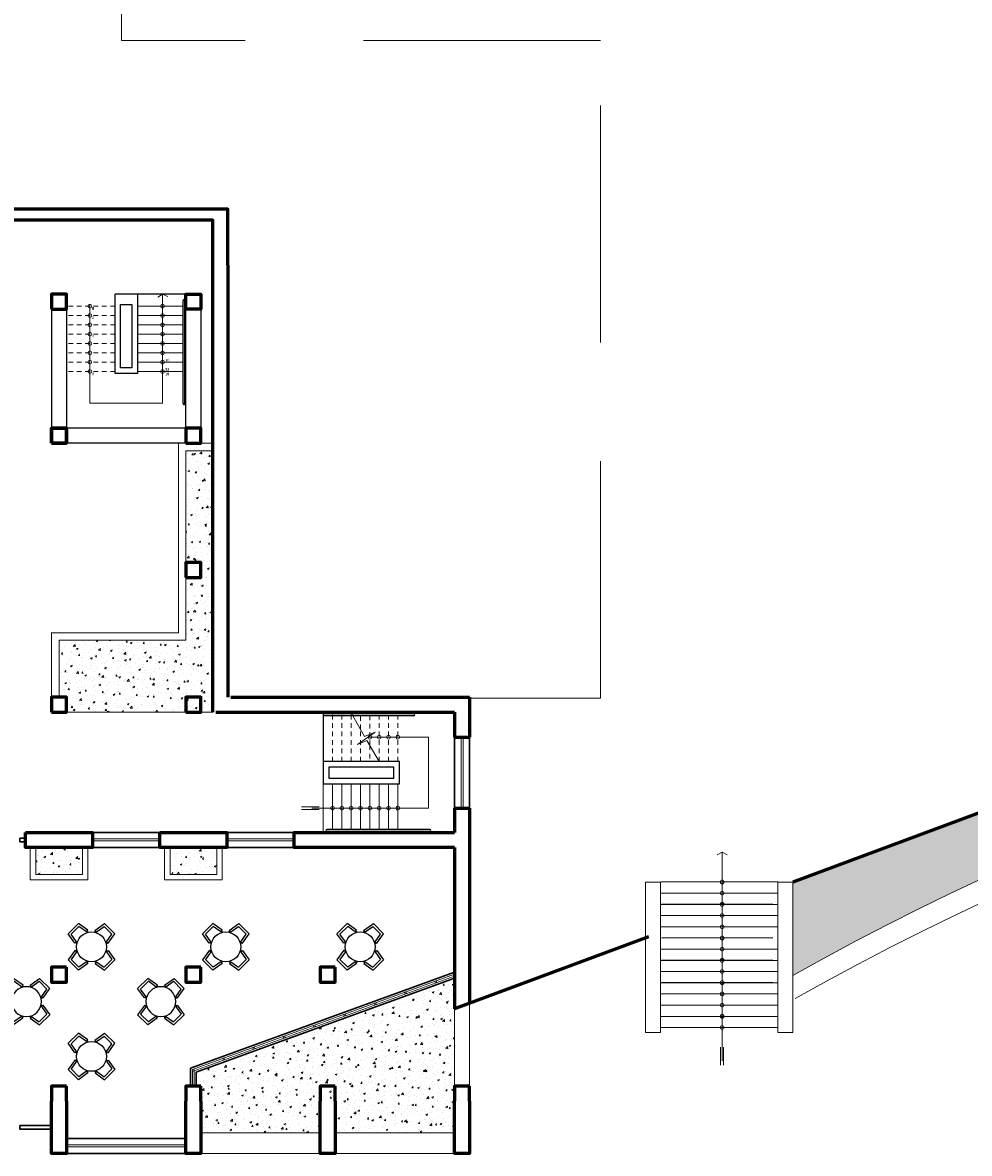
# Model space of a CAD drawing. Units: millimetres. Extents: x 3127 to 7562, y 933 to 3869.
# Drawn here: x 6578 to 6604, y 1430 to 1461 of the extents above; entities that cross this region are included whole.
import ezdxf

# ---------------------------------------------------------------- set-up
doc = ezdxf.new("R2010")
doc.units = ezdxf.units.MM
doc.linetypes.add('DASHED2', pattern=[9.525, 6.35, -3.175])
doc.linetypes.add('HIDDEN2', pattern=[0.1875, 0.125, -0.0625])
for name, color, linetype, lineweight in [('02', 5, 'Continuous', 18), ('A ALFEIZAR', 10, 'Continuous', 30), ('A MOBILIARIO FIJO', 22, 'Continuous', 25), ('A MOBILIARIO MOVIL', 30, 'Continuous', 25), ('A MUROS', 22, 'Continuous', 60), ('A PISOS Y PELDAÑOS', 50, 'Continuous', 20), ('A VEJETACION PASTO', 64, 'Continuous', 15), ('A VENTANAS', 150, 'Continuous', 18), ('gradas', 34, 'Continuous', 18), ('Pisos Lejos', 50, 'Continuous', 9), ('PROYECC', 252, 'DASHED2', 5), ('TEXTOS03', 3, 'Continuous', 13)]:
    doc.layers.add(name, color=color, linetype=linetype, lineweight=lineweight)
doc.layers.add('zzzz', color=7, linetype='Continuous')
doc.styles.add('BT', font='cityb___.ttf')
pattern_1 = [(50, (505.8559, -243.52767), (0.455461672, -0.039847714), [0.047625, -0.523875]), (355, (505.8559, -243.52767), (-0.088108554, 0.477642113), [0.0381, -0.41910146]), (100.451445, (505.89386, -243.531), (0.367353118, 0.43779438), [0.040475022, -0.44522561]), (46.1842, (505.8559, -243.40067), (0.6776976, -0.10510582), [0.0714375, -0.7858125]), (96.635558, (505.9124, -243.4094), (0.593510335, 0.61856531), [0.06071256, -0.66783902]), (351.184151, (505.8559, -243.4007), (0.593510335, 0.61856531), [0.05714992, -0.62864933]), (21, (505.9194, -243.4324), (0.379035978, -0.255662995), [0.047625, -0.523875]), (326, (505.9194, -243.4324), (0.15450507, 0.460469915), [0.0381, -0.4191]), (71.451445, (505.951, -243.45372), (0.533541048, 0.204806922), [0.040475022, -0.445224844]), (37.5, (505.85591, -243.52767), (0.007721508, 0.211387597), [0, -0.41402, 0, -0.42545, 0, -0.4206875]), (7.5, (505.8559, -243.52767), (0.167049156, 0.250451437), [0, -0.24257, 0, -0.404495, 0, -0.1603375]), (327.5, (505.7143, -243.52767), (0.338976488, -0.01432186), [0, -0.15875, 0, -0.4953, 0, -0.657225]), (317.5, (505.6508, -243.52767), (0.370322953, 0.063566228), [0, -0.206375, 0, -0.32893, 0, -0.466725])]

# ---------------------------------------------------------------- blocks, each defined once
blk = doc.blocks.new('A$C57F9460F')
for p, q in [((0.446, 1.073), (0.497, 1.378)), ((0.497, 1.378), (0.882, 1.378)), ((0.5, 1.064), (0.541, 1.312)), ((0.541, 1.312), (0.837, 1.312)), ((0.878, 1.064), (0.837, 1.312)), ((0.932, 1.073), (0.882, 1.378)), ((0.305, 0.932), (0, 0.882)), ((0.314, 0.878), (0.305, 0.932)), ((0.5, 1.064), (0.446, 1.073)), ((0.473, 1.069), (0.473, 1.026)), ((0.878, 1.064), (0.932, 1.073)), ((0.905, 1.069), (0.905, 1.026)), ((1.064, 0.878), (1.073, 0.932)), ((1.073, 0.932), (1.378, 0.882)), ((0, 0.497), (0, 0.882)), ((0.314, 0.878), (0.066, 0.837)), ((0.066, 0.541), (0.066, 0.837)), ((0.31, 0.905), (0.353, 0.905)), ((1.069, 0.905), (1.026, 0.905)), ((1.064, 0.878), (1.312, 0.837)), ((1.312, 0.541), (1.312, 0.837)), ((1.378, 0.497), (1.378, 0.882)), ((0.314, 0.444), (0, 0.497)), ((0.314, 0.5), (0.066, 0.541)), ((0.314, 0.444), (0.314, 0.5)), ((0.314, 0.472), (0.353, 0.472)), ((0.5, 0.314), (0.446, 0.305)), ((0.446, 0.305), (0.497, 0)), ((0.473, 0.31), (0.473, 0.353)), ((0.5, 0.314), (0.541, 0.066)), ((0.878, 0.314), (0.837, 0.066)), ((0.878, 0.314), (0.932, 0.305)), ((0.932, 0.305), (0.882, 0)), ((0.905, 0.31), (0.905, 0.353)), ((1.064, 0.472), (1.025, 0.472)), ((1.064, 0.5), (1.312, 0.541)), ((1.064, 0.444), (1.064, 0.5)), ((1.064, 0.444), (1.378, 0.497)), ((0.541, 0.066), (0.837, 0.066)), ((0.497, 0), (0.882, 0))]:
    blk.add_line(p, q)
blk.add_circle((0.689, 0.689), 0.4)

msp = doc.modelspace()

# ---------------------------------------------------------------- hatches: boundary and pattern name
at = {"layer": 'A VEJETACION PASTO'}
h = msp.add_hatch(dxfattribs=at)
h.set_pattern_fill('AR-CONC', color=256, scale=0.008901, style=0)
h.set_pattern_definition([(50, (501.9749, -1731.222), (1.62169032, -0.14187945), [0.1695708, -1.86527883]), (355, (501.975, -1731.222), (-0.3137142, 1.7006647), [0.13565664, -1.49222826]), (100.451445, (502.11, -1731.2339), (1.30797613, 1.5587852), [0.144113, -1.5852444]), (46.1842, (501.975, -1730.7699), (2.41297063, -0.37423366), [0.2543562, -2.7979182]), (96.635558, (502.176, -1730.801), (2.11321835, 2.2024276), [0.2161696, -2.3778687]), (351.18415, (501.975, -1730.7699), (2.11321835, 2.2024276), [0.2034847, -2.2383322]), (21, (502.201, -1730.8829), (1.34957344, -0.91029878), [0.1695708, -1.86527883]), (326, (502.201, -1730.8829), (0.55012176, 1.63952237), [0.13565664, -1.49222306]), (71.451445, (502.3135, -1730.9588), (1.8996952, 0.7292236), [0.144113, -1.58524166]), (37.5, (501.9749, -1731.22205), (0.02749275, 0.752654373), [0, -1.47413551, 0, -1.5148325, 0, -1.49787542]), (7.5, (501.9749, -1731.22205), (0.5947855, 0.89174281), [0, -0.86368062, 0, -1.44022135, 0, -0.57088837]), (327.5, (501.47073, -1731.22205), (1.20693995, -0.05099358), [0, -0.56523601, 0, -1.76353635, 0, -2.34007707]), (317.5, (501.2446, -1731.222), (1.31855035, 0.22633021), [0, -0.73480681, 0, -1.17116901, 0, -1.66179386])])
h.paths.add_polyline_path([(6651.491, 1456.7381), (6598.8314, 1437.5716), (6598.8314, 1435.0563, -0.2078978), (6657.1938, 1441.0698), (6655.589, 1445.4789)])
h.paths.add_polyline_path([(6677.9921, 1454.7097), (6664.7659, 1449.8958), (6665.1779, 1448.7638), (6668.586, 1439.4002, 0.0971927), (6682.667, 1441.8654)])
h.paths.add_polyline_path([(6702.9701, 1460.7904), (6699.8015, 1460.7904), (6690.9219, 1460.7904), (6692.3497, 1456.8677), (6684.8321, 1454.1315), (6688.302, 1444.5982, 0.1504871)])
h = msp.add_hatch(dxfattribs=at)
h.set_pattern_fill('AR-CONC', color=256, scale=0.0025, style=0)
h.set_pattern_definition([(50, (505.781, -243.52767), (0.455461672, -0.039847714), [0.047625, -0.523875]), (355, (505.781, -243.52767), (-0.088108554, 0.477642113), [0.0381, -0.41910146]), (100.451445, (505.81894, -243.531), (0.367353118, 0.43779438), [0.040475022, -0.44522561]), (46.1842, (505.781, -243.40067), (0.6776976, -0.10510582), [0.0714375, -0.7858125]), (96.635558, (505.83746, -243.4094), (0.593510335, 0.61856531), [0.06071256, -0.66783902]), (351.184151, (505.781, -243.4007), (0.593510335, 0.61856531), [0.05714992, -0.62864933]), (21, (505.8445, -243.4324), (0.379035978, -0.255662995), [0.047625, -0.523875]), (326, (505.8445, -243.4324), (0.15450507, 0.460469915), [0.0381, -0.4191]), (71.451445, (505.87607, -243.45372), (0.533541048, 0.204806922), [0.040475022, -0.445224844]), (37.5, (505.78099, -243.52767), (0.007721508, 0.211387597), [0, -0.41402, 0, -0.42545, 0, -0.4206875]), (7.5, (505.78099, -243.52767), (0.167049156, 0.250451437), [0, -0.24257, 0, -0.404495, 0, -0.1603375]), (327.5, (505.63938, -243.52767), (0.338976488, -0.01432186), [0, -0.15875, 0, -0.4953, 0, -0.657225]), (317.5, (505.57588, -243.52767), (0.370322953, 0.063566228), [0, -0.206375, 0, -0.32893, 0, -0.466725])])
h.paths.add_polyline_path([(6583.2981, 1449.1186), (6582.5731, 1449.1186), (6582.5731, 1446.1186), (6582.9731, 1446.1186), (6582.9731, 1445.7186), (6582.5731, 1445.7186), (6582.5731, 1444.0407), (6579.1731, 1444.0407), (6579.1731, 1442.5136), (6579.3731, 1442.5136), (6579.3731, 1442.1136), (6583.2981, 1442.1136)])
h = msp.add_hatch(dxfattribs=at)
h.set_pattern_fill('AR-CONC', color=256, scale=0.0025, style=0)
h.set_pattern_definition(pattern_1)
h.paths.add_polyline_path([(6578.5481, 1438.4907), (6578.5481, 1437.7657), (6579.7981, 1437.7657), (6579.7981, 1438.4907)])
h = msp.add_hatch(dxfattribs=at)
h.set_pattern_fill('AR-CONC', color=256, scale=0.0025, style=0)
h.set_pattern_definition(pattern_1)
h.paths.add_polyline_path([(6582.1481, 1438.4907), (6582.1481, 1437.7657), (6583.3981, 1437.7657), (6583.3981, 1438.4907)])
h = msp.add_hatch(dxfattribs=at)
h.set_pattern_fill('AR-CONC', color=256, scale=0.0025, style=0)
h.set_pattern_definition(pattern_1)
h.paths.add_polyline_path([(6582.8481, 1431.6907), (6582.9731, 1431.6907), (6582.9731, 1431.0907), (6582.9731, 1430.8407), (6586.1731, 1430.8407), (6586.1731, 1431.0907), (6586.1731, 1431.6907), (6586.5731, 1431.6907), (6586.5731, 1431.0907), (6586.5731, 1430.8407), (6589.7731, 1430.8407), (6589.7731, 1431.0907), (6589.7731, 1434.9894), (6582.8481, 1432.4689)])

# ---------------------------------------------------------------- linework, layer by layer
at = {"layer": '02', "ltscale": 0.1}
for p, q in [((6581.9483, 1450.3886), (6581.9483, 1453.3136)), ((6579.9983, 1450.3886), (6579.9983, 1453.0386)), ((6579.9983, 1450.3886), (6581.9483, 1450.3886)), ((6589.0731, 1441.4407), (6587.4474, 1441.4407)), ((6589.0731, 1441.4407), (6589.0731, 1439.5407)), ((6586.1473, 1439.58), (6585.6679, 1439.58)), ((6586.1473, 1439.5013), (6585.6679, 1439.5013)), ((6589.0731, 1439.5407), (6585.948, 1439.5407)), ((6596.939, 1438.3606), (6596.939, 1432.7726)), ((6596.8996, 1433.1378), (6596.8996, 1432.6583)), ((6596.9783, 1433.1378), (6596.9783, 1432.6583))]:
    msp.add_line(p, q, dxfattribs=at)
for points in [[(6582.0874, 1453.2536), (6581.9483, 1453.3136), (6581.8238, 1453.2274)], [(6586.9981, 1442.0907), (6587.3594, 1441.4644), (6587.6409, 1441.5768), (6587.1731, 1441.2477), (6587.4242, 1441.352), (6587.7481, 1440.7907)], [(6597.0714, 1438.2871), (6596.939, 1438.3606), (6596.8065, 1438.2871)]]:
    msp.add_lwpolyline(points, dxfattribs=at)
for centre in [(6579.9983, 1452.9886), (6579.9983, 1452.7386), (6581.9483, 1452.9886), (6581.9483, 1452.7386), (6579.9983, 1452.4886), (6581.9483, 1452.4886), (6579.9983, 1452.2386), (6581.9483, 1452.2386), (6579.9983, 1451.9886), (6581.9483, 1451.9886), (6579.9983, 1451.7386), (6579.9983, 1451.4886), (6581.9483, 1451.7386), (6581.9483, 1451.4886), (6579.9983, 1451.2386), (6581.9483, 1451.2386), (6587.4981, 1441.4407), (6587.7481, 1441.4407), (6587.9981, 1441.4407), (6588.2481, 1441.4407), (6586.4981, 1439.5407), (6586.7481, 1439.5407), (6586.9981, 1439.5407), (6587.2481, 1439.5407), (6587.4981, 1439.5407), (6587.7481, 1439.5407), (6587.9981, 1439.5407), (6588.2481, 1439.5407), (6596.939, 1437.5626), (6596.939, 1437.2626), (6596.939, 1436.9626), (6596.939, 1436.6626), (6596.939, 1436.3626), (6596.939, 1436.0626), (6596.939, 1435.7626), (6596.939, 1435.4626), (6596.939, 1435.1626), (6596.939, 1434.8654), (6596.939, 1434.5626), (6596.939, 1434.2626), (6596.939, 1433.9626), (6596.939, 1433.6626)]:
    msp.add_circle(centre, 0.05, dxfattribs=at)
at = {"layer": 'A ALFEIZAR'}
for p, q in [((6589.7731, 1435.149), (6582.6981, 1432.5739)), ((6589.7731, 1434.9894), (6582.8481, 1432.4689)), ((6582.6981, 1432.5739), (6582.6981, 1432.0907)), ((6582.8481, 1432.4689), (6582.8481, 1432.0907))]:
    msp.add_line(p, q, dxfattribs=at)
for points in [[(6589.7731, 1441.4407), (6589.7731, 1439.5407)], [(6590.1731, 1441.4407), (6590.1731, 1439.5407)], [(6578.2731, 1438.8907), (6581.8731, 1438.8907)], [(6583.6731, 1438.8907), (6585.4731, 1438.8907)], [(6580.0731, 1438.4907), (6581.8731, 1438.4907)], [(6583.6731, 1438.4907), (6585.4731, 1438.4907)], [(6579.3731, 1430.6907), (6582.5731, 1430.6907)], [(6579.3731, 1430.2907), (6582.5731, 1430.2907)]]:
    msp.add_lwpolyline(points, dxfattribs=at)
for points in [[(6578.1231, 1438.7407), (6578.1231, 1438.6407), (6578.2731, 1438.6407), (6578.2731, 1438.7407)], [(6578.1231, 1431.0407), (6578.1231, 1430.9407), (6578.9731, 1430.9407), (6578.9731, 1431.0407)]]:
    msp.add_lwpolyline(points, close=True, dxfattribs=at)
at = {"layer": 'A MOBILIARIO FIJO'}
for p, q in [((6582.4983, 1450.3798), (6582.4983, 1453.1386)), ((6582.4985, 1450.3798), (6582.4985, 1453.1386)), ((6582.5483, 1450.3798), (6582.5483, 1453.1386)), ((6582.5483, 1453.1136), (6582.5733, 1453.1136)), ((6582.5483, 1453.0886), (6582.5733, 1453.0886)), ((6582.5485, 1450.3798), (6582.5485, 1453.1386)), ((6582.9733, 1453.3136), (6582.9733, 1449.6386)), ((6580.8233, 1453.0386), (6581.1233, 1453.0386)), ((6582.5483, 1452.9886), (6582.5733, 1452.9886)), ((6582.5483, 1452.9886), (6582.5733, 1452.9886)), ((6582.5483, 1452.7386), (6582.5733, 1452.7386)), ((6582.5483, 1451.9886), (6582.5733, 1451.9886)), ((6582.5483, 1451.7386), (6582.5733, 1451.7386)), ((6582.5483, 1451.4886), (6582.5733, 1451.4886)), ((6582.5483, 1451.2386), (6582.5733, 1451.2386)), ((6582.5483, 1450.4298), (6582.5733, 1450.4298)), ((6582.5483, 1450.4048), (6582.5733, 1450.4048)), ((6582.5485, 1450.4298), (6582.5735, 1450.4298)), ((6582.5485, 1450.4048), (6582.5735, 1450.4048)), ((6582.5731, 1449.7186), (6579.3731, 1449.7186)), ((6582.5731, 1449.3186), (6579.3731, 1449.3186)), ((6586.2481, 1442.1136), (6586.2481, 1440.1907)), ((6588.6568, 1442.0657), (6586.2481, 1442.0657)), ((6588.6818, 1442.0657), (6586.2481, 1442.0657)), ((6588.6818, 1442.0157), (6586.2481, 1442.0157)), ((6588.6818, 1442.0157), (6586.2481, 1442.0157)), ((6588.6318, 1442.0657), (6588.6318, 1442.0907)), ((6588.6568, 1442.0657), (6588.6568, 1442.0907)), ((6586.3981, 1440.6407), (6586.3981, 1440.3407)), ((6589.1068, 1438.9657), (6586.3481, 1438.9657)), ((6589.1068, 1438.9157), (6586.3481, 1438.9157)), ((6586.3731, 1438.9157), (6586.3731, 1438.8907)), ((6586.3981, 1438.9157), (6586.3981, 1438.8907)), ((6586.4981, 1438.9157), (6586.4981, 1438.8907)), ((6586.4981, 1438.9157), (6586.4981, 1438.8907)), ((6586.4981, 1438.9157), (6586.4981, 1438.8907)), ((6586.4981, 1438.9157), (6586.4981, 1438.8907)), ((6587.4981, 1438.9157), (6587.4981, 1438.8907)), ((6587.7481, 1438.9157), (6587.7481, 1438.8907)), ((6587.9981, 1438.9157), (6587.9981, 1438.8907)), ((6588.2481, 1438.9157), (6588.2481, 1438.8907)), ((6589.0568, 1438.9157), (6589.0568, 1438.8907)), ((6589.0818, 1438.9157), (6589.0818, 1438.8907))]:
    msp.add_line(p, q, dxfattribs=at)
for points in [[(6578.9731, 1453.3136), (6578.9731, 1449.3416)], [(6579.3731, 1453.3136), (6579.3731, 1449.6386)], [(6581.2733, 1453.3136), (6581.2733, 1451.1886), (6580.6733, 1451.1886), (6580.6733, 1453.3136)], [(6582.5733, 1453.3136), (6580.6733, 1453.3136)], [(6581.1233, 1453.0386), (6581.1233, 1451.3386), (6580.8233, 1451.3386), (6580.8233, 1453.0386)], [(6582.5731, 1449.7186), (6582.5733, 1452.9136)], [(6583.2981, 1442.4157), (6583.2981, 1442.3157)], [(6586.2481, 1440.1907), (6588.2981, 1440.1907), (6588.2981, 1440.7907), (6586.2481, 1440.7907)], [(6586.3981, 1440.3407), (6588.1481, 1440.3407), (6588.1481, 1440.6407), (6586.3981, 1440.6407)]]:
    msp.add_lwpolyline(points, dxfattribs=at)
for centre, start, end in [((6582.5233, 1453.1386), 89.99997, 179.99997), ((6582.5233, 1453.1386), 89.99997, 179.99997), ((6582.5233, 1453.1386), 359.99997, 179.99997), ((6582.5233, 1450.3798), 179.99997, 269.99997), ((6582.5233, 1450.3798), 179.99997, 359.99997), ((6582.5235, 1450.3798), 179.99997, 269.99997), ((6582.5235, 1450.3798), 179.99997, 359.99997), ((6588.6818, 1442.0407), 270, 90), ((6588.6818, 1442.0407), 270, 0), ((6586.3481, 1438.9407), 90, 180), ((6586.3481, 1438.9407), 90, 180), ((6586.3481, 1438.9407), 90, 270), ((6589.1068, 1438.9407), 0, 90), ((6589.1068, 1438.9407), 270, 90)]:
    msp.add_arc(centre, 0.025, start, end, dxfattribs=at)
at = {"layer": 'A MUROS'}
for p, q in [((6583.7731, 1442.5136), (6590.1731, 1442.5136)), ((6590.1731, 1442.5136), (6590.1731, 1441.4407)), ((6583.3731, 1442.1136), (6589.7731, 1442.1136)), ((6589.7731, 1442.1136), (6589.7731, 1441.4407)), ((6589.7731, 1441.4407), (6590.1731, 1441.4407)), ((6589.7731, 1439.5407), (6590.1731, 1439.5407)), ((6589.7731, 1439.5407), (6589.7731, 1438.8907)), ((6590.1731, 1439.5407), (6590.1731, 1434.3094)), ((6589.7731, 1438.4907), (6589.7731, 1434.1606))]:
    msp.add_line(p, q, dxfattribs=at)
for points in [[(6660.4883, 1460.4789), (6647.0848, 1455.5082), (6598.8314, 1437.5582)], [(6583.6981, 1454.0907), (6583.6955, 1455.5907), (6575.3731, 1455.5907)], [(6583.2981, 1442.1136), (6583.2981, 1455.2907), (6575.7731, 1455.2907)], [(6583.6981, 1454.0907), (6583.6981, 1442.5136)], [(6582.5733, 1452.9136), (6582.5733, 1453.3136), (6582.9733, 1453.3136), (6582.9733, 1452.9136), (6582.5733, 1452.9136)], [(6578.9731, 1449.3186), (6578.9731, 1449.7186), (6579.3731, 1449.7186), (6579.3731, 1449.3186), (6578.9731, 1449.3186)], [(6578.9731, 1449.3186), (6578.9731, 1449.7186), (6579.3731, 1449.7186), (6579.3731, 1449.3186), (6578.9731, 1449.3186)], [(6578.9731, 1449.3186), (6578.9731, 1449.7186), (6579.3731, 1449.7186), (6579.3731, 1449.3186), (6578.9731, 1449.3186)], [(6589.7731, 1438.4907), (6585.4731, 1438.4907), (6585.4731, 1438.8907), (6589.7731, 1438.8907)], [(6594.9647, 1436.0919), (6589.7731, 1434.1606)], [(6579.3731, 1435.277), (6578.9731, 1435.277), (6578.9731, 1434.877), (6579.3731, 1434.877), (6579.3731, 1435.277)], [(6582.9731, 1435.277), (6582.5731, 1435.277), (6582.5731, 1434.877), (6582.9731, 1434.877), (6582.9731, 1435.277)], [(6586.5731, 1435.277), (6586.1731, 1435.277), (6586.1731, 1434.877), (6586.5731, 1434.877), (6586.5731, 1435.277)], [(6579.3731, 1432.0907), (6578.9731, 1432.0907), (6578.9731, 1431.6907)], [(6579.3731, 1431.6907), (6579.3731, 1432.0907)], [(6582.9731, 1432.0907), (6582.5731, 1432.0907), (6582.5731, 1431.6907)], [(6582.9731, 1431.6907), (6582.9731, 1432.0907)], [(6586.5731, 1432.0907), (6586.1731, 1432.0907), (6586.1731, 1431.6907)], [(6586.5731, 1431.6907), (6586.5731, 1432.0907)], [(6590.1731, 1432.0907), (6589.7731, 1432.0907), (6589.7731, 1431.6907)], [(6590.1731, 1431.6907), (6590.1731, 1432.0907)], [(6579.3731, 1431.6907), (6579.3731, 1430.2907), (6578.9731, 1430.2907), (6578.9731, 1431.6907)], [(6582.9731, 1431.6907), (6582.9731, 1430.2907), (6582.5731, 1430.2907), (6582.5731, 1431.6907)], [(6586.5731, 1431.6907), (6586.5731, 1430.2907), (6586.1731, 1430.2907), (6586.1731, 1431.6907)], [(6590.1731, 1431.6907), (6590.1731, 1430.2907), (6589.7731, 1430.2907), (6589.7731, 1431.6907)]]:
    msp.add_lwpolyline(points, dxfattribs=at)
for points in [[(6578.9731, 1452.9136), (6579.3731, 1452.9136), (6579.3731, 1453.3136), (6578.9731, 1453.3136)], [(6578.9731, 1449.3186), (6579.3731, 1449.3186), (6579.3731, 1449.7186), (6578.9731, 1449.7186)], [(6582.5731, 1449.3186), (6582.9731, 1449.3186), (6582.9731, 1449.7186), (6582.5731, 1449.7186)], [(6582.5731, 1445.7186), (6582.9731, 1445.7186), (6582.9731, 1446.1186), (6582.5731, 1446.1186)], [(6578.9731, 1442.1136), (6579.3731, 1442.1136), (6579.3731, 1442.5136), (6578.9731, 1442.5136)], [(6582.5732, 1442.1136), (6582.9732, 1442.1136), (6582.9732, 1442.5136), (6582.5732, 1442.5136)], [(6578.2731, 1438.8907), (6580.0731, 1438.8907), (6580.0731, 1438.4907), (6578.2731, 1438.4907)], [(6581.8731, 1438.8907), (6583.6731, 1438.8907), (6583.6731, 1438.4907), (6581.8731, 1438.4907)]]:
    msp.add_lwpolyline(points, close=True, dxfattribs=at)
at = {"layer": 'A PISOS Y PELDAÑOS'}
for p, q in [((6582.3731, 1444.2407), (6582.3731, 1449.3186)), ((6582.5731, 1444.0407), (6582.5731, 1449.1186)), ((6578.9731, 1444.2457), (6578.9731, 1442.5136)), ((6582.3731, 1444.2407), (6578.9731, 1444.2407)), ((6582.5731, 1444.0407), (6579.1731, 1444.0407)), ((6579.1731, 1444.0407), (6579.1731, 1442.5136)), ((6579.3731, 1442.1136), (6583.2981, 1442.1136)), ((6578.3981, 1438.4907), (6578.3981, 1437.6157)), ((6578.5481, 1438.4907), (6578.5481, 1437.7657)), ((6579.7981, 1438.4907), (6579.7981, 1437.7657)), ((6579.9481, 1438.4907), (6579.9481, 1437.6157)), ((6581.9981, 1438.4907), (6581.9981, 1437.6157)), ((6582.1481, 1438.4907), (6582.1481, 1437.7657)), ((6583.3981, 1438.4907), (6583.3981, 1437.7657)), ((6583.5481, 1438.4907), (6583.5481, 1437.6157)), ((6579.9481, 1437.6157), (6578.3981, 1437.6157)), ((6578.5481, 1437.7657), (6579.7981, 1437.7657)), ((6583.5481, 1437.6157), (6581.9981, 1437.6157)), ((6582.1481, 1437.7657), (6583.3981, 1437.7657)), ((6594.8897, 1433.5274), (6594.8897, 1437.5582)), ((6595.2897, 1433.5274), (6595.2897, 1437.5571)), ((6598.4314, 1433.5285), (6598.4314, 1437.5626)), ((6598.8314, 1433.5285), (6598.8314, 1437.5582)), ((6590.1731, 1431.6907), (6590.1731, 1434.3094)), ((6589.7731, 1431.6907), (6589.7731, 1434.1606)), ((6595.2897, 1433.5274), (6594.8897, 1433.5274)), ((6598.8314, 1433.5285), (6598.4314, 1433.5285)), ((6586.1731, 1430.8407), (6582.9731, 1430.8407)), ((6589.7731, 1430.8407), (6586.5731, 1430.8407)), ((6582.9731, 1430.2907), (6586.1731, 1430.2907)), ((6586.1731, 1430.2907), (6582.9731, 1430.2907)), ((6586.5731, 1430.2907), (6589.7731, 1430.2907)), ((6589.7731, 1430.2907), (6586.5731, 1430.2907))]:
    msp.add_line(p, q, dxfattribs=at)
for points in [[(6582.3731, 1449.3186), (6583.2981, 1449.3186)], [(6582.5731, 1449.1186), (6583.2981, 1449.1186)], [(6595.2897, 1437.5582), (6594.8897, 1437.5582)], [(6598.4314, 1437.5582), (6598.8314, 1437.5582), (6598.8314, 1437.5582)]]:
    msp.add_lwpolyline(points, dxfattribs=at)
at = {"layer": 'A VENTANAS'}
for p, q in [((6589.7731, 1435.0958), (6582.7481, 1432.5389)), ((6589.7731, 1435.0426), (6582.7981, 1432.5039)), ((6582.7481, 1432.5389), (6582.7481, 1432.0907)), ((6582.7981, 1432.5039), (6582.7981, 1432.0907))]:
    msp.add_line(p, q, dxfattribs=at)
for points in [[(6589.9482, 1441.4407), (6589.9482, 1439.5407)], [(6589.9982, 1441.4407), (6589.9982, 1439.5407)], [(6580.0731, 1438.7158), (6581.8731, 1438.7158)], [(6580.0731, 1438.6658), (6581.8731, 1438.6658)], [(6583.6731, 1438.7158), (6585.4731, 1438.7158)], [(6583.6731, 1438.6658), (6585.4731, 1438.6658)], [(6579.3731, 1430.5158), (6582.5731, 1430.5158)], [(6579.3731, 1430.4658), (6582.5731, 1430.4658)]]:
    msp.add_lwpolyline(points, dxfattribs=at)
for centre in [(6589.2652, 1434.8843), (6588.4537, 1434.589), (6587.6422, 1434.2936), (6586.8307, 1433.9982), (6586.0191, 1433.7029), (6585.2076, 1433.4075), (6584.3961, 1433.1121), (6583.5846, 1432.8168), (6582.7731, 1432.5214)]:
    msp.add_circle(centre, 0.025, dxfattribs=at)
at = {"layer": 'gradas', "color": 2, "linetype": 'HIDDEN2'}
for p, q in [((6580.6733, 1452.9886), (6579.3731, 1452.9886)), ((6580.6733, 1452.7386), (6579.3731, 1452.7386)), ((6580.6733, 1452.4886), (6579.3731, 1452.4886)), ((6580.6733, 1452.2386), (6579.3731, 1452.2386)), ((6580.6733, 1451.9886), (6579.3731, 1451.9886)), ((6580.6733, 1451.7386), (6579.3731, 1451.7386)), ((6580.6733, 1451.4886), (6579.3731, 1451.4886)), ((6580.6733, 1451.2386), (6579.3731, 1451.2386)), ((6586.4981, 1440.7907), (6586.4981, 1442.1136)), ((6586.7481, 1440.7907), (6586.7481, 1442.1136)), ((6586.9981, 1440.7907), (6586.9981, 1442.1136)), ((6587.2481, 1442.0657), (6587.2481, 1442.1136)), ((6587.2481, 1441.6573), (6587.2481, 1442.0157)), ((6587.4981, 1442.0657), (6587.4981, 1442.1136)), ((6587.4981, 1441.224), (6587.4981, 1442.0157)), ((6587.7481, 1442.0657), (6587.7481, 1442.1136)), ((6587.7481, 1440.7907), (6587.7481, 1442.0157)), ((6587.9981, 1442.0657), (6587.9981, 1442.1136)), ((6587.9981, 1440.7907), (6587.9981, 1442.0157)), ((6588.2481, 1442.0657), (6588.2481, 1442.1136)), ((6588.2481, 1440.7907), (6588.2481, 1442.0157)), ((6587.2481, 1440.7907), (6587.2481, 1441.6573)), ((6587.4981, 1441.224), (6587.4981, 1440.7907))]:
    msp.add_line(p, q, dxfattribs=at)
at = {"layer": 'gradas'}
for p, q in [((6581.2733, 1452.9886), (6582.4983, 1452.9886)), ((6581.2733, 1452.7386), (6582.4983, 1452.7386)), ((6581.2733, 1452.4886), (6582.4983, 1452.4886)), ((6581.2733, 1452.2386), (6582.4983, 1452.2386)), ((6581.2733, 1451.9886), (6582.4983, 1451.9886)), ((6581.2733, 1451.7386), (6582.4983, 1451.7386)), ((6581.2733, 1451.4886), (6582.4983, 1451.4886)), ((6581.2733, 1451.2386), (6582.4983, 1451.2386)), ((6586.2481, 1438.8907), (6586.2481, 1440.1907)), ((6586.4981, 1440.1907), (6586.4981, 1438.9657)), ((6586.7481, 1440.1907), (6586.7481, 1438.9657)), ((6586.9981, 1440.1907), (6586.9981, 1438.9657)), ((6587.2481, 1440.1907), (6587.2481, 1438.9657)), ((6587.4981, 1440.1907), (6587.4981, 1438.9657)), ((6587.7481, 1440.1907), (6587.7481, 1438.9657)), ((6587.9981, 1440.1907), (6587.9981, 1438.9657)), ((6588.2481, 1440.1907), (6588.2481, 1438.9657)), ((6598.4314, 1437.5626), (6595.2981, 1437.5626)), ((6598.2981, 1437.565), (6595.3132, 1437.565)), ((6598.4314, 1437.2626), (6595.2981, 1437.2626)), ((6598.2981, 1437.265), (6595.3132, 1437.265)), ((6598.4314, 1436.9626), (6595.2981, 1436.9626)), ((6598.2981, 1436.965), (6595.3132, 1436.965)), ((6598.4314, 1436.6626), (6595.2981, 1436.6626)), ((6598.2981, 1436.665), (6595.3132, 1436.665)), ((6598.4314, 1436.3626), (6595.2981, 1436.3626)), ((6598.2981, 1436.365), (6595.3132, 1436.365)), ((6598.2981, 1436.065), (6595.3132, 1436.065)), ((6598.4314, 1435.7626), (6595.2981, 1435.7626)), ((6598.2981, 1435.765), (6595.3132, 1435.765)), ((6598.4314, 1435.4626), (6595.2981, 1435.4626)), ((6598.2981, 1435.465), (6595.3132, 1435.465)), ((6598.4314, 1435.1626), (6595.2981, 1435.1626)), ((6598.4314, 1434.8626), (6595.2981, 1434.8626)), ((6598.2981, 1434.865), (6595.3132, 1434.865)), ((6598.4314, 1434.5626), (6595.2981, 1434.5626)), ((6598.2981, 1434.565), (6595.3132, 1434.565)), ((6598.2981, 1434.265), (6595.3132, 1434.265)), ((6598.4314, 1434.2626), (6595.2981, 1434.2626)), ((6598.4314, 1433.9626), (6595.2981, 1433.9626)), ((6598.4314, 1433.6626), (6595.2981, 1433.6626))]:
    msp.add_line(p, q, dxfattribs=at)
at = {"layer": 'Pisos Lejos'}
for centre, radius, start, end in [((6634.9313, 1370.9148), 73.6025, 72.296225, 119.371551), ((6634.8956, 1370.387), 73.4796, 72.010533, 119.336105)]:
    msp.add_arc(centre, radius, start, end, dxfattribs=at)
at = {"layer": 'PROYECC', "color": 253, "lineweight": 0, "true_color": 0xb3b3b3}
for points in [[(6561.3732, 1460.4907), (6561.3732, 1462.0907), (6580.8482, 1462.0907), (6580.8482, 1460.1122)], [(6590.1731, 1442.4907), (6593.683, 1442.4907), (6593.683, 1460.1122), (6580.8482, 1460.1122)]]:
    msp.add_lwpolyline(points, dxfattribs=at)
at = {"layer": 'zzzz'}
for p, q in [((6586.2481, 1440.1907), (6586.4981, 1440.1907)), ((6586.7481, 1438.9157), (6586.7481, 1438.8907)), ((6586.9981, 1438.9157), (6586.9981, 1438.8907)), ((6587.2481, 1438.9157), (6587.2481, 1438.8907))]:
    msp.add_line(p, q, dxfattribs=at)

# ---------------------------------------------------------------- block references
at = {"layer": 'A MOBILIARIO MOVIL', "rotation": 224.9999999999446}
for p in [(6580.0432, 1436.7989), (6583.6432, 1436.7989), (6587.2432, 1436.7989), (6580.0432, 1433.8636)]:
    msp.add_blockref('A$C57F9460F', p, dxfattribs=at)
at = {"layer": 'A MOBILIARIO MOVIL', "xscale": -1, "rotation": 134.9999999999999}
for p in [(6578.3029, 1435.3313), (6581.9029, 1435.3313)]:
    msp.add_blockref('A$C57F9460F', p, dxfattribs=at)

# ---------------------------------------------------------------- texts
at = {"layer": 'TEXTOS03', "linetype": 'Continuous', "style": 'BT', "width": 1.1}
for s, p in [('5', (6580.0552, 1452.8939, -190.8559)), ('3', (6580.0552, 1452.8939, -96.8448)), ('7', (6580.0552, 1452.8939, -287.4008)), ('6', (6580.0552, 1452.8939, -240.1116)), ('1', (6580.0552, 1452.8939)), ('2', (6580.0552, 1452.6557)), ('4', (6580.0552, 1452.1511)), ('10', (6582.0171, 1451.5093)), ('9', (6582.0107, 1451.2592)), ('12', (6582.0107, 1451.2592, 145.0281)), ('13', (6582.0107, 1451.2592, 190.7856)), ('11', (6582.0107, 1451.2592, 98.3143)), ('1', (6582.0107, 1451.2592, 242.6427)), ('8', (6580.0552, 1451.1394)), ('16', (6582.0107, 1451.1412, 360.8036)), ('15', (6582.0107, 1451.1412, 314.5706)), ('14', (6582.0107, 1451.1412, 263.2024))]:
    msp.add_text(s, height=0.07, rotation=0.10593, dxfattribs=at).set_placement(p)

doc.saveas('drawing.dxf')
